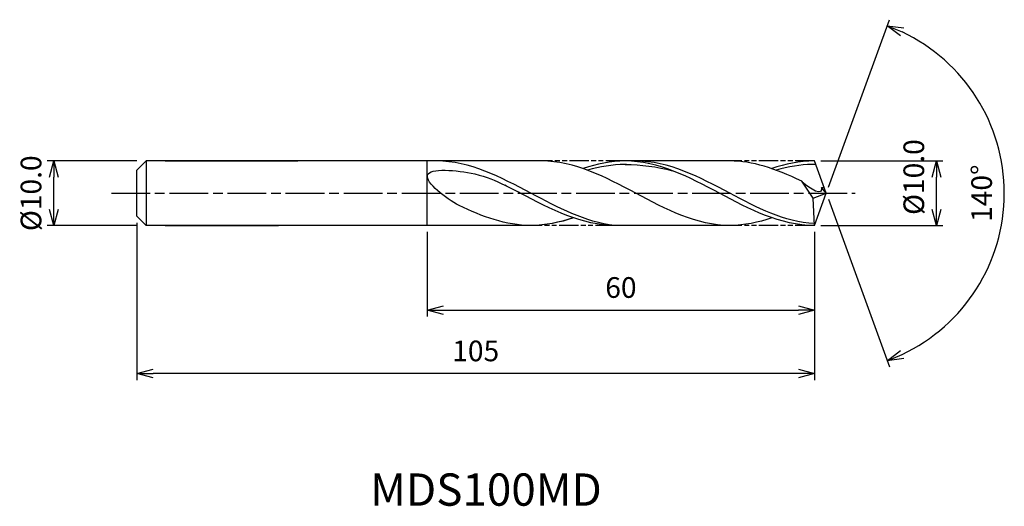
# Model space of a CAD drawing. Extents: x -125 to 28, y -48 to 27.
import ezdxf
from ezdxf.enums import TextEntityAlignment as Align

# ---------------------------------------------------------------- set-up
doc = ezdxf.new("R2010")
doc.units = 0
doc.header["$LTSCALE"] = 0.5
doc.linetypes.add('AM_ISO08W050', pattern=[18, 12, -1.5, 3, -1.5])
doc.linetypes.add('AM_ISO09W050', pattern=[22.5, 12, -1.5, 3, -1.5, 3, -1.5])
doc.layers.get('0').update_dxf_attribs({"linetype": 'CONTINUOUS'})
doc.layers.get('DEFPOINTS').update_dxf_attribs({"linetype": 'CONTINUOUS'})
for name, color, linetype in [('AM_0', 7, 'CONTINUOUS'), ('AM_5', 3, 'CONTINUOUS'), ('AM_6', 2, 'CONTINUOUS'), ('AM_7', 4, 'AM_ISO08W050')]:
    doc.layers.add(name, color=color, linetype=linetype)
doc.styles.add('ASAMI', font='simplex.shx', dxfattribs={"bigfont": 'EXTFONT.SHX'})
doc.styles.get("Standard").update_dxf_attribs({"font": 'simplex.shx', "bigfont": 'EXTFONT.SHX'})
doc.dimstyles.new('AM_JIS', dxfattribs={"dimtxt": 3.2, "dimasz": 2.5, "dimexe": 1, "dimexo": 1, "dimgap": 1.5, "dimtad": 3, "dimdec": 1, "dimzin": 1, "dimtxsty": 'ASAMI', "dimblk": 'OPEN30', "dimcen": 0, "dimclrd": 3, "dimclre": 3, "dimclrt": 2, "dimazin": 3, "dimtp": 0.1, "dimtm": 0.1, "dimtfac": 0.71, "dimtdec": 1, "dimtmove": 0, "dimatfit": 3, "dimtzin": 0})
doc.dimstyles.new('AM_JIS$2', dxfattribs={"dimtxt": 3.2, "dimasz": 2.5, "dimexe": 1, "dimexo": 1, "dimgap": 1.5, "dimtad": 3, "dimdec": 1, "dimzin": 1, "dimtxsty": 'ASAMI', "dimblk": 'OPEN30', "dimcen": 0, "dimclrd": 3, "dimclre": 3, "dimclrt": 2, "dimazin": 3, "dimtp": 0.1, "dimtm": 0.1, "dimtfac": 0.71, "dimtdec": 1, "dimtmove": 0, "dimatfit": 3, "dimtzin": 0})

# ---------------------------------------------------------------- blocks, each defined once
blk = doc.blocks.new('_OPEN30')
at = {"color": 0}
for p, q in [((-1, 0.268), (0, 0)), ((0, 0), (-1, -0.268)), ((0, 0), (-1, 0))]:
    blk.add_line(p, q, dxfattribs=at)
blk = doc.blocks.new('*D5')
at = {"layer": 'AM_5', "color": 3}
for p, q in [((-106.82, 5), (-120.72, 5)), ((-119.72, -2.5), (-119.72, 2.5)), ((-106.82, -5), (-120.72, -5))]:
    blk.add_line(p, q, dxfattribs=at)
at = {"layer": 'DEFPOINTS', "color": 0}
for p in [(-119.72, 5), (-105.82, 5), (-105.82, -5)]:
    blk.add_point(p, dxfattribs=at)
at = {"layer": 'AM_5', "color": 3, "xscale": 2.5, "yscale": 2.5, "zscale": 2.5}
for p, rotation in [((-119.72, 5), 90), ((-119.72, -5), 270)]:
    blk.add_blockref('_OPEN30', p, dxfattribs=dict(at, rotation=rotation))
at = {"layer": 'AM_5', "color": 2, "insert": (-122.82, 0), "char_height": 3.2, "attachment_point": 5, "rotation": 90, "style": 'ASAMI'}
blk.add_mtext('%%C10.0', dxfattribs=at)
blk = doc.blocks.new('*D6')
at = {"layer": 'AM_5', "color": 3}
for p, q in [((-0.82, 5), (18.08, 5)), ((17.08, -2.5), (17.08, 2.5)), ((-0.82, -5), (18.08, -5))]:
    blk.add_line(p, q, dxfattribs=at)
at = {"layer": 'DEFPOINTS', "color": 0}
for p in [(-1.82, 5), (17.08, 5), (-1.82, -5)]:
    blk.add_point(p, dxfattribs=at)
at = {"layer": 'AM_5', "color": 3, "xscale": 2.5, "yscale": 2.5, "zscale": 2.5}
for p, rotation in [((17.08, 5), 90), ((17.08, -5), 270)]:
    blk.add_blockref('_OPEN30', p, dxfattribs=dict(at, rotation=rotation))
at = {"layer": 'AM_5', "color": 2, "insert": (13.98, 2.5), "char_height": 3.2, "attachment_point": 5, "rotation": 90, "style": 'ASAMI'}
blk.add_mtext('%%C10.0', dxfattribs=at)
blk = doc.blocks.new('*D7')
at = {"layer": 'AM_0', "color": 3}
for p, q in [((0.34, 0.94), (9.78, 26.87)), ((0.34, -0.94), (9.78, -26.87))]:
    blk.add_line(p, q, dxfattribs=at)
blk.add_arc((0, 0), 27.59, 295.1933, 64.8067, dxfattribs=at)
at = {"layer": 'DEFPOINTS', "color": 0}
for p in [(-0.55, 1.5), (0, 0), (0, 0), (-0.55, -1.5), (25.33, -10.93)]:
    blk.add_point(p, dxfattribs=at)
at = {"layer": 'AM_0', "color": 3, "xscale": 2.5, "yscale": 2.5, "zscale": 2.5}
for p, rotation in [((9.44, 25.93), 157.4033364095001), ((9.44, -25.93), 202.5966635904999)]:
    blk.add_blockref('_OPEN30', p, dxfattribs=dict(at, rotation=rotation))
at = {"layer": 'AM_0', "color": 2, "insert": (24.49, 0), "char_height": 3.2, "attachment_point": 5, "rotation": 90, "style": 'ASAMI'}
blk.add_mtext('140°', dxfattribs=at)
blk = doc.blocks.new('*D8')
at = {"layer": 'AM_5', "color": 3}
for p, q in [((-106.82, -4.56), (-106.82, -28.93)), ((-1.82, -6), (-1.82, -28.93)), ((-4.32, -27.93), (-104.32, -27.93))]:
    blk.add_line(p, q, dxfattribs=at)
at = {"layer": 'DEFPOINTS', "color": 0}
for p in [(-106.82, -3.56), (-1.82, -5), (-106.82, -27.93)]:
    blk.add_point(p, dxfattribs=at)
at = {"layer": 'AM_5', "color": 3, "xscale": 2.5, "yscale": 2.5, "zscale": 2.5, "rotation": 180}
blk.add_blockref('_OPEN30', (-106.82, -27.93), dxfattribs=at)
at = {"layer": 'AM_5', "color": 3, "xscale": 2.5, "yscale": 2.5, "zscale": 2.5}
blk.add_blockref('_OPEN30', (-1.82, -27.93), dxfattribs=at)
at = {"layer": 'AM_5', "color": 2, "insert": (-54.32, -24.83), "char_height": 3.2, "attachment_point": 5, "style": 'ASAMI'}
blk.add_mtext('105', dxfattribs=at)
blk = doc.blocks.new('*D9')
at = {"layer": 'AM_5', "color": 3}
for p, q in [((-61.82, -6), (-61.82, -19.11)), ((-1.82, -9.24), (-1.82, -19.11)), ((-59.32, -18.11), (-4.32, -18.11))]:
    blk.add_line(p, q, dxfattribs=at)
at = {"layer": 'DEFPOINTS', "color": 0}
for p in [(-61.82, -5), (-1.82, -8.24), (-1.82, -18.11)]:
    blk.add_point(p, dxfattribs=at)
at = {"layer": 'AM_5', "color": 3, "xscale": 2.5, "yscale": 2.5, "zscale": 2.5, "rotation": 180}
blk.add_blockref('_OPEN30', (-61.82, -18.11), dxfattribs=at)
at = {"layer": 'AM_5', "color": 3, "xscale": 2.5, "yscale": 2.5, "zscale": 2.5}
blk.add_blockref('_OPEN30', (-1.82, -18.11), dxfattribs=at)
at = {"layer": 'AM_5', "color": 2, "insert": (-31.82, -15.01), "char_height": 3.2, "attachment_point": 5, "style": 'ASAMI'}
blk.add_mtext('60', dxfattribs=at)

msp = doc.modelspace()

# ---------------------------------------------------------------- linework, layer by layer
at = {"layer": 'AM_0'}
for p, q in [((-105.3754, 5), (-106.8199, 3.5556)), ((-61.8199, 5), (-105.3754, 5)), ((-105.3754, 5), (-105.3754, -5)), ((-102.4265, 5), (-81.8883, 5)), ((-61.8199, -5), (-61.8199, 5)), ((-44.1362, 5), (-61.8199, 5)), ((-14.9193, 5), (-31.1717, 5)), ((0, 0), (-1.8199, 5)), ((-106.8199, 1.7102), (-106.8199, 3.5556)), ((-106.8199, 1.217), (-106.8199, 1.7102)), ((-2.0294, -0.745), (-3.8057, 1.8861)), ((-106.8199, -1.217), (-106.8199, 1.217)), ((-0.7374, 0.8682), (-0.316, 0.8682)), ((0, 0), (-0.7374, 0.8682)), ((-106.8199, -1.7102), (-106.8199, -1.217)), ((-2.0294, -0.745), (0, 0)), ((-1.8199, -5), (-2.0294, -0.745)), ((-1.8199, -5), (0, 0)), ((-106.8199, -3.5556), (-106.8199, -1.7102)), ((-106.8199, -3.5556), (-105.3754, -5)), ((-61.8199, -5), (-105.3754, -5)), ((-102.4265, -5), (-84.8724, -5)), ((-44.8353, -5), (-61.8199, -5)), ((-14.9193, -5), (-32.783, -5))]:
    msp.add_line(p, q, dxfattribs=at)
for points, knots in [([(-32.783, -5), (-37.3488, -4.4751), (-46.2747, 0.2625), (-55.2005, 5), (-60.3886, 5)], [1.52117674, 1.52117674, 1.52117674, 1.52117674, 14.48999655, 28.9799931, 28.9799931, 28.9799931, 28.9799931]), ([(-1.835, -4.6918), (-6.5207, -4.4751), (-15.4465, 0.2625), (-24.3723, 5), (-29.5605, 5)], [1.52117674, 1.52117674, 1.52117674, 1.52117674, 14.48999655, 28.9799931, 28.9799931, 28.9799931, 28.9799931]), ([(-56.8855, -1.8806), (-58.9559, -0.8754), (-65.4406, 4.2894), (-54.4222, 3.378), (-51.2946, 1.9925), (-49.8298, 1.2501)], [0, 0, 0, 0, 0.64476759, 1.31654697, 1.77723896, 1.77723896, 1.77723896, 1.77723896]), ([(-30.9582, 4.4539), (-31.0294, 4.4539), (-33.0925, 4.46), (-35.0944, 4.1092), (-36.9924, 3.5671)], [0, 0, 0, 0, 0.19877709, 5.75912811, 5.75912811, 5.75912811, 5.75912811]), ([(-1.6209, 4.4534), (-2.1177, 4.4519), (-3.8756, 4.46), (-5.8775, 4.1092), (-7.7755, 3.5671)], [0, 0, 0, 0, 0.19877709, 5.75912811, 5.75912811, 5.75912811, 5.75912811]), ([(-0.7374, 0.8682), (-0.7289, 0.7418), (-0.6295, -0.7259), (-3.4555, 1.3674), (-3.8057, 1.8861)], [0, 0, 0, 0, 0.035310762, 0.409800305, 0.409800305, 0.409800305, 0.409800305]), ([(-32.5928, -5), (-37.8568, -5), (-43.4402, -2.0792), (-49.0237, 0.8415), (-49.8303, 1.2504)], [0, 0, 0, 0, 1.44899965, 1.69287261, 1.69287261, 1.69287261, 1.69287261])]:
    msp.add_open_spline(points, degree=3, knots=knots, dxfattribs=at)
for points in [[(-14.9193, -5), (-20.1074, -5), (-29.5277, 0), (-38.9481, 5), (-44.1362, 5)], [(-31.1717, 5), (-33.4086, 5), (-35.5565, 4.5353), (-37.654, 3.8062)], [(-1.8199, -5), (-7.1429, -5), (-16.5633, 0), (-25.9836, 5), (-31.1717, 5)], [(-3.8057, 1.8861), (-8.0634, 3.8366), (-11.3801, 5), (-14.9193, 5)], [(-1.8199, 5), (-4.1916, 5), (-6.3396, 4.5353), (-8.437, 3.8062)], [(-31.1717, 4.4539), (-28.7117, 4.4612), (-26.2423, 4.1089), (-23.8332, 3.4934)], [(-45.747, -5), (-49.6615, -5), (-53.3079, -3.6175), (-56.8855, -1.8806)], [(-39.2652, -3.8062), (-41.3626, -4.5353), (-43.5106, -5), (-45.7474, -5)], [(-39.1699, -3.8062), (-41.298, -4.5353), (-43.4774, -5), (-45.747, -5)], [(-8.437, -3.8062), (-10.5345, -4.5353), (-12.6825, -5), (-14.9193, -5)]]:
    msp.add_open_spline(points, degree=3, dxfattribs=at)
at = {"layer": 'AM_5', "color": 3, "linetype": 'AM_ISO09W050', "ltscale": 0.5}
for p, q in [((-31.1717, 5), (-44.1362, 5)), ((-1.8199, 5), (-14.9193, 5)), ((-32.783, -5), (-45.3626, -5)), ((-1.8199, -5), (-14.9193, -5))]:
    msp.add_line(p, q, dxfattribs=at)
at = {"layer": 'AM_7'}
msp.add_line((-110.7754, 0), (4.5, 0), dxfattribs=at)

# ---------------------------------------------------------------- texts
at = {"layer": 'AM_6'}
msp.add_text('MDS100MD', height=5, dxfattribs=at).set_placement((-52.7289, -46.5289), align=Align.MIDDLE)

# ---------------------------------------------------------------- dimensions: what is measured, and where the dimension line sits
at = {"layer": 'AM_0'}
dim = msp.add_angular_dim_2l(base=(25.3344, -10.9282), line1=((-0.546, -1.5), (0, 0)), line2=((0, 0), (-0.546, 1.5)), dimstyle='AM_JIS$2', override={"dimdec": 0}, dxfattribs=at)
dim.commit()
dim.dimension.update_dxf_attribs({"geometry": '*D7', "text_midpoint": (24.4909, 0)})
at = {"layer": 'AM_5'}
dim = msp.add_linear_dim(base=(17.076, 5), p1=(-1.8199, -5), p2=(-1.8199, 5), angle=90, text='%%C<>', dimstyle='AM_JIS', override={"dimdec": 1, "dimtmove": 1}, dxfattribs=at)
dim.commit()
dim.dimension.update_dxf_attribs({"geometry": '*D6', "text_midpoint": (17.076, 2.5), "dimtype": 160})
dim = msp.add_linear_dim(base=(-119.725, 5), p1=(-105.8199, -5), p2=(-105.8199, 5), angle=90, text='%%C<>', dimstyle='AM_JIS', dxfattribs=at)
dim.commit()
dim.dimension.update_dxf_attribs({"geometry": '*D5', "text_midpoint": (-119.725, 0), "dimtype": 160})
for base, p1, p2, picture, middle in [((-106.8199, -27.9252), (-1.8199, -5), (-106.8199, -3.5556), '*D8', (-54.3199, -24.8252)), ((-1.8198, -18.105), (-61.8199, -5), (-1.8198, -8.2353), '*D9', (-31.8198, -15.005))]:
    dim = msp.add_linear_dim(base=base, p1=p1, p2=p2, dimstyle='AM_JIS', override={"dimdec": 3, "dimzin": 9}, dxfattribs=at)
    dim.commit()
    dim.dimension.update_dxf_attribs({"geometry": picture, "text_midpoint": middle})

doc.saveas('drawing.dxf')
